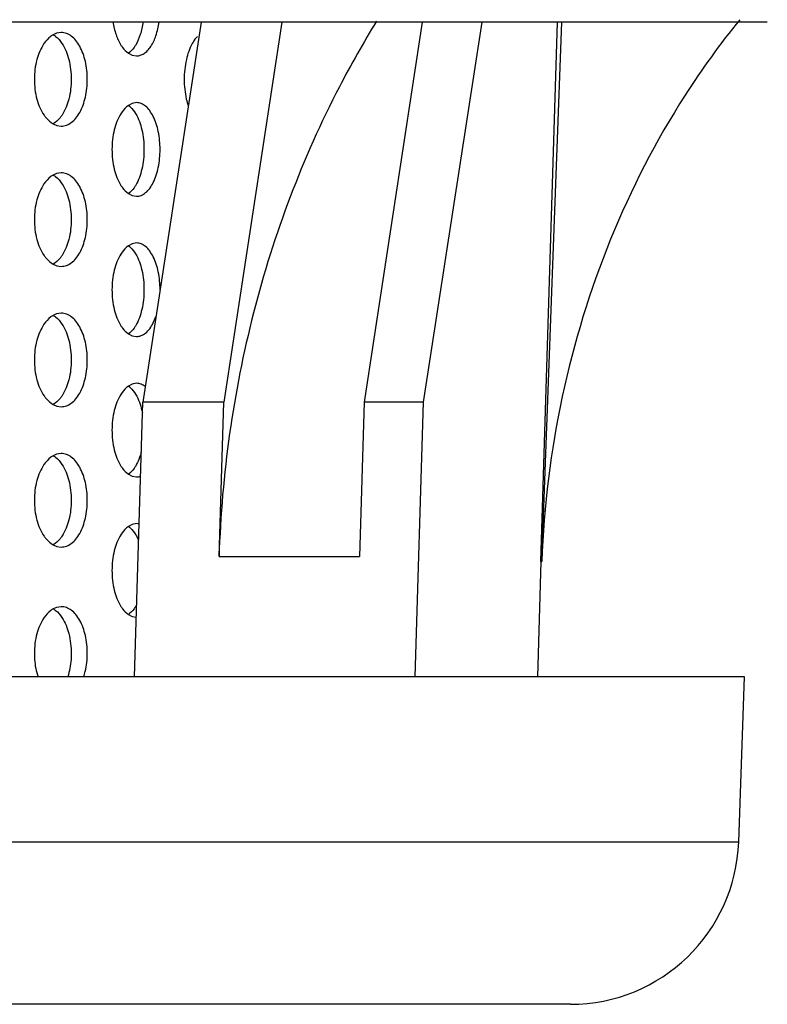
# Model space of a CAD drawing. Units: millimetres. Extents: x 550 to 12917, y -4004 to -140.
# Drawn here: x 7265 to 7273, y -1332 to -1322 of the extents above; entities that cross this region are included whole.
import ezdxf

# ---------------------------------------------------------------- set-up
doc = ezdxf.new("R2010")
doc.units = ezdxf.units.MM
doc.header["$LTSCALE"] = 0.25

msp = doc.modelspace()

# ---------------------------------------------------------------- linework, layer by layer
at = {"color": 7, "linetype": 'Continuous'}
for p, q in [((7273.141, -1321.757), (7249.397, -1321.757)), ((7267.088, -1321.757), (7266.463, -1325.822)), ((7267.951, -1321.757), (7267.329, -1325.822)), ((7269.451, -1321.757), (7268.829, -1325.822)), ((7270.088, -1321.757), (7269.463, -1325.822)), ((7270.721, -1327.524), (7270.896, -1321.757)), ((7270.729, -1327.524), (7270.945, -1321.757)), ((7266.373, -1328.757), (7266.463, -1325.822)), ((7267.329, -1325.822), (7266.463, -1325.822)), ((7267.279, -1327.471), (7267.329, -1325.822)), ((7268.829, -1325.822), (7268.779, -1327.471)), ((7269.463, -1325.822), (7268.829, -1325.822)), ((7269.463, -1325.822), (7269.373, -1328.757)), ((7267.279, -1327.471), (7268.779, -1327.471)), ((7270.721, -1327.524), (7270.683, -1328.757)), ((7270.721, -1327.524), (7270.729, -1327.524)), ((7272.897, -1328.757), (7249.274, -1328.757)), ((7272.835, -1330.52), (7272.897, -1328.757)), ((7219.714, -1330.52), (7272.835, -1330.52)), ((7271.036, -1332.257), (7221.513, -1332.257))]:
    msp.add_line(p, q, dxfattribs=at)
for p, q in [((7265.541, -1321.877), (7265.505, -1321.893)), ((7265.591, -1321.869), (7265.541, -1321.877)), ((7266.309, -1322.09), (7266.351, -1322.112)), ((7266.351, -1322.112), (7266.396, -1322.119)), ((7266.35, -1322.627), (7266.309, -1322.648)), ((7266.396, -1322.619), (7266.35, -1322.627)), ((7265.505, -1322.845), (7265.543, -1322.862)), ((7265.543, -1322.862), (7265.591, -1322.869)), ((7265.541, -1323.377), (7265.505, -1323.393)), ((7265.591, -1323.369), (7265.541, -1323.377)), ((7266.309, -1323.59), (7266.351, -1323.612)), ((7266.351, -1323.612), (7266.396, -1323.619)), ((7266.35, -1324.127), (7266.309, -1324.148)), ((7266.396, -1324.119), (7266.35, -1324.127)), ((7265.505, -1324.345), (7265.543, -1324.362)), ((7265.543, -1324.362), (7265.591, -1324.369)), ((7265.541, -1324.877), (7265.505, -1324.893)), ((7265.591, -1324.869), (7265.541, -1324.877)), ((7266.309, -1325.09), (7266.351, -1325.112)), ((7266.351, -1325.112), (7266.396, -1325.119)), ((7266.35, -1325.627), (7266.309, -1325.648)), ((7266.396, -1325.619), (7266.35, -1325.627)), ((7265.505, -1325.845), (7265.543, -1325.862)), ((7265.543, -1325.862), (7265.591, -1325.869)), ((7265.541, -1326.377), (7265.505, -1326.393)), ((7265.591, -1326.369), (7265.541, -1326.377)), ((7266.309, -1326.59), (7266.351, -1326.612)), ((7266.351, -1326.612), (7266.396, -1326.619)), ((7266.35, -1327.127), (7266.309, -1327.148)), ((7266.396, -1327.119), (7266.35, -1327.127)), ((7265.505, -1327.345), (7265.543, -1327.362)), ((7265.543, -1327.362), (7265.591, -1327.369)), ((7265.541, -1328.015), (7265.505, -1328.03)), ((7265.591, -1328.007), (7265.541, -1328.015)), ((7266.309, -1328.09), (7266.351, -1328.112)), ((7266.351, -1328.112), (7266.396, -1328.119))]:
    msp.add_line(p, q)
msp.add_arc((7271.036, -1330.457), 1.8, 270, 358, dxfattribs=at)
for points, start_tangent, end_tangent in [([(7266.145, -1321.757), (7266.177, -1321.892), (7266.229, -1322.003)], (0.150296, -0.988641), (0.53141, -0.847114)), ([(7266.467, -1321.757), (7266.436, -1321.891), (7266.388, -1322.001)], (-0.14091, -0.990022), (-0.510585, -0.859827)), ([(7266.396, -1322.119), (7266.437, -1322.113), (7266.477, -1322.093), (7266.514, -1322.062), (7266.549, -1322.019), (7266.604, -1321.903), (7266.638, -1321.757)], (1, 0.000057), (0.140946, 0.990017)), ([(7265.505, -1321.893), (7265.479, -1321.91), (7265.407, -1321.988)], (-0.872742, -0.488182), (-0.563634, -0.826024)), ([(7265.505, -1321.893), (7265.531, -1321.91), (7265.599, -1321.986)], (0.868509, -0.495674), (0.552547, -0.833482)), ([(7265.87, -1322.369), (7265.849, -1322.178), (7265.789, -1322.016), (7265.747, -1321.953), (7265.699, -1321.907), (7265.646, -1321.879), (7265.591, -1321.869)], (0, 1), (-1, -0.000054)), ([(7267.048, -1321.911), (7267.033, -1321.927), (7266.991, -1321.988)], (-0.73045, -0.682966), (-0.486864, -0.873478)), ([(7265.407, -1321.988), (7265.331, -1322.159), (7265.304, -1322.369)], (-0.563634, -0.826024), (0, -1)), ([(7265.599, -1321.986), (7265.672, -1322.158), (7265.698, -1322.369)], (0.552547, -0.833482), (0, -1)), ([(7266.229, -1322.003), (7266.248, -1322.03), (7266.309, -1322.09)], (0.53141, -0.847114), (0.825087, -0.565006)), ([(7266.388, -1322.001), (7266.37, -1322.029), (7266.309, -1322.091)], (-0.510585, -0.859827), (-0.81999, -0.572378)), ([(7266.991, -1321.988), (7266.929, -1322.159), (7266.906, -1322.369)], (-0.486864, -0.873478), (0, -1)), ([(7265.304, -1322.369), (7265.331, -1322.581), (7265.408, -1322.753)], (0, -1), (0.567399, -0.823443)), ([(7265.591, -1322.869), (7265.646, -1322.86), (7265.699, -1322.831), (7265.747, -1322.785), (7265.789, -1322.723), (7265.849, -1322.561), (7265.87, -1322.369)], (1, 0.000062), (0, 1)), ([(7265.698, -1322.369), (7265.673, -1322.58), (7265.6, -1322.751)], (0, -1), (-0.548696, -0.836022)), ([(7266.309, -1322.648), (7266.288, -1322.665), (7266.228, -1322.737)], (-0.825814, -0.563942), (-0.527734, -0.84941)), ([(7266.309, -1322.648), (7266.33, -1322.665), (7266.387, -1322.736)], (0.819239, -0.573452), (0.51448, -0.857502)), ([(7266.648, -1323.119), (7266.629, -1322.928), (7266.575, -1322.766), (7266.537, -1322.704), (7266.493, -1322.657), (7266.446, -1322.629), (7266.396, -1322.619)], (0, 1), (-1, -0.000064)), ([(7265.408, -1322.753), (7265.43, -1322.782), (7265.505, -1322.845)], (0.567399, -0.823443), (0.872443, -0.488715)), ([(7265.6, -1322.751), (7265.579, -1322.781), (7265.505, -1322.846)], (-0.548696, -0.836022), (-0.868815, -0.495137)), ([(7266.228, -1322.737), (7266.159, -1322.909), (7266.134, -1323.119)], (-0.527734, -0.84941), (0, -1)), ([(7266.387, -1322.736), (7266.453, -1322.908), (7266.476, -1323.119)], (0.51448, -0.857502), (0, -1)), ([(7266.134, -1323.119), (7266.159, -1323.331), (7266.229, -1323.503)], (0, -1), (0.53141, -0.847114)), ([(7266.476, -1323.119), (7266.453, -1323.33), (7266.388, -1323.501)], (0, -1), (-0.510585, -0.859827)), ([(7266.396, -1323.619), (7266.446, -1323.61), (7266.493, -1323.581), (7266.537, -1323.535), (7266.575, -1323.473), (7266.629, -1323.311), (7266.648, -1323.119)], (1, 0.000057), (0, 1)), ([(7265.87, -1323.869), (7265.849, -1323.678), (7265.789, -1323.516), (7265.747, -1323.453), (7265.699, -1323.407), (7265.646, -1323.379), (7265.591, -1323.369)], (0, 1), (-1, -0.000054)), ([(7265.407, -1323.488), (7265.331, -1323.659), (7265.304, -1323.869)], (-0.563634, -0.826024), (0, -1)), ([(7265.505, -1323.393), (7265.479, -1323.41), (7265.407, -1323.488)], (-0.872742, -0.488182), (-0.563634, -0.826024)), ([(7265.505, -1323.393), (7265.531, -1323.41), (7265.599, -1323.486)], (0.868509, -0.495674), (0.552547, -0.833482)), ([(7265.599, -1323.486), (7265.672, -1323.658), (7265.698, -1323.869)], (0.552547, -0.833482), (0, -1)), ([(7266.229, -1323.503), (7266.248, -1323.53), (7266.309, -1323.59)], (0.53141, -0.847114), (0.825087, -0.565006)), ([(7266.388, -1323.501), (7266.37, -1323.529), (7266.309, -1323.591)], (-0.510585, -0.859827), (-0.81999, -0.572378)), ([(7265.304, -1323.869), (7265.331, -1324.081), (7265.408, -1324.253)], (0, -1), (0.567399, -0.823443)), ([(7265.591, -1324.369), (7265.646, -1324.36), (7265.699, -1324.331), (7265.747, -1324.285), (7265.789, -1324.223), (7265.849, -1324.061), (7265.87, -1323.869)], (1, 0.000062), (0, 1)), ([(7265.698, -1323.869), (7265.673, -1324.08), (7265.6, -1324.251)], (0, -1), (-0.548696, -0.836022)), ([(7266.648, -1324.619), (7266.629, -1324.428), (7266.575, -1324.266), (7266.537, -1324.204), (7266.493, -1324.157), (7266.446, -1324.129), (7266.396, -1324.119)], (0, 1), (-1, -0.000064)), ([(7266.309, -1324.148), (7266.288, -1324.165), (7266.228, -1324.237)], (-0.825814, -0.563942), (-0.527734, -0.84941)), ([(7266.309, -1324.148), (7266.33, -1324.165), (7266.387, -1324.236)], (0.819239, -0.573452), (0.51448, -0.857502)), ([(7265.408, -1324.253), (7265.43, -1324.282), (7265.505, -1324.345)], (0.567399, -0.823443), (0.872443, -0.488715)), ([(7265.6, -1324.251), (7265.579, -1324.281), (7265.505, -1324.346)], (-0.548696, -0.836022), (-0.868815, -0.495137)), ([(7266.228, -1324.237), (7266.159, -1324.409), (7266.134, -1324.619)], (-0.527734, -0.84941), (0, -1)), ([(7266.387, -1324.236), (7266.453, -1324.408), (7266.476, -1324.619)], (0.51448, -0.857502), (0, -1)), ([(7266.134, -1324.619), (7266.159, -1324.831), (7266.229, -1325.003)], (0, -1), (0.53141, -0.847114)), ([(7266.476, -1324.619), (7266.453, -1324.83), (7266.388, -1325.001)], (0, -1), (-0.510585, -0.859827)), ([(7265.505, -1324.893), (7265.479, -1324.91), (7265.407, -1324.988)], (-0.872742, -0.488182), (-0.563634, -0.826024)), ([(7265.505, -1324.893), (7265.531, -1324.91), (7265.599, -1324.986)], (0.868509, -0.495674), (0.552547, -0.833482)), ([(7265.87, -1325.369), (7265.849, -1325.178), (7265.789, -1325.016), (7265.747, -1324.953), (7265.699, -1324.907), (7265.646, -1324.879), (7265.591, -1324.869)], (0, 1), (-1, -0.000054)), ([(7265.407, -1324.988), (7265.331, -1325.159), (7265.304, -1325.369)], (-0.563634, -0.826024), (0, -1)), ([(7265.599, -1324.986), (7265.672, -1325.158), (7265.698, -1325.369)], (0.552547, -0.833482), (0, -1)), ([(7266.229, -1325.003), (7266.248, -1325.03), (7266.309, -1325.09)], (0.53141, -0.847114), (0.825087, -0.565006)), ([(7266.388, -1325.001), (7266.37, -1325.029), (7266.309, -1325.091)], (-0.510585, -0.859827), (-0.81999, -0.572378)), ([(7265.304, -1325.369), (7265.331, -1325.581), (7265.408, -1325.753)], (0, -1), (0.567399, -0.823443)), ([(7265.591, -1325.869), (7265.646, -1325.86), (7265.699, -1325.831), (7265.747, -1325.785), (7265.789, -1325.723), (7265.849, -1325.561), (7265.87, -1325.369)], (1, 0.000062), (0, 1)), ([(7265.698, -1325.369), (7265.673, -1325.58), (7265.6, -1325.751)], (0, -1), (-0.548696, -0.836022)), ([(7266.309, -1325.648), (7266.288, -1325.665), (7266.228, -1325.737)], (-0.825814, -0.563942), (-0.527734, -0.84941)), ([(7266.309, -1325.648), (7266.33, -1325.665), (7266.387, -1325.736)], (0.819239, -0.573452), (0.51448, -0.857502)), ([(7265.408, -1325.753), (7265.43, -1325.782), (7265.505, -1325.845)], (0.567399, -0.823443), (0.872443, -0.488715)), ([(7265.6, -1325.751), (7265.579, -1325.781), (7265.505, -1325.846)], (-0.548696, -0.836022), (-0.868815, -0.495137)), ([(7266.228, -1325.737), (7266.159, -1325.909), (7266.134, -1326.119)], (-0.527734, -0.84941), (0, -1)), ([(7266.134, -1326.119), (7266.159, -1326.331), (7266.229, -1326.503)], (0, -1), (0.53141, -0.847114)), ([(7265.505, -1326.393), (7265.479, -1326.41), (7265.407, -1326.488)], (-0.872742, -0.488182), (-0.563634, -0.826024)), ([(7265.505, -1326.393), (7265.531, -1326.41), (7265.599, -1326.486)], (0.868509, -0.495674), (0.552547, -0.833482)), ([(7265.87, -1326.869), (7265.849, -1326.678), (7265.789, -1326.516), (7265.747, -1326.453), (7265.699, -1326.407), (7265.646, -1326.379), (7265.591, -1326.369)], (0, 1), (-1, -0.000054)), ([(7265.407, -1326.488), (7265.331, -1326.659), (7265.304, -1326.869)], (-0.563634, -0.826024), (0, -1)), ([(7265.599, -1326.486), (7265.672, -1326.658), (7265.698, -1326.869)], (0.552547, -0.833482), (0, -1)), ([(7266.229, -1326.503), (7266.248, -1326.53), (7266.309, -1326.59)], (0.53141, -0.847114), (0.825087, -0.565006)), ([(7266.388, -1326.501), (7266.37, -1326.529), (7266.309, -1326.591)], (-0.510585, -0.859827), (-0.81999, -0.572378)), ([(7265.304, -1326.869), (7265.331, -1327.081), (7265.408, -1327.253)], (0, -1), (0.567399, -0.823443)), ([(7265.591, -1327.369), (7265.646, -1327.36), (7265.699, -1327.331), (7265.747, -1327.285), (7265.789, -1327.223), (7265.849, -1327.061), (7265.87, -1326.869)], (1, 0.000062), (0, 1)), ([(7265.698, -1326.869), (7265.673, -1327.08), (7265.6, -1327.251)], (0, -1), (-0.548696, -0.836022)), ([(7266.309, -1327.148), (7266.288, -1327.165), (7266.228, -1327.237)], (-0.825814, -0.563942), (-0.527734, -0.84941)), ([(7266.309, -1327.148), (7266.33, -1327.165), (7266.387, -1327.236)], (0.819239, -0.573452), (0.51448, -0.857502)), ([(7265.408, -1327.253), (7265.43, -1327.282), (7265.505, -1327.345)], (0.567399, -0.823443), (0.872443, -0.488715)), ([(7265.6, -1327.251), (7265.579, -1327.281), (7265.505, -1327.346)], (-0.548696, -0.836022), (-0.868815, -0.495137)), ([(7266.228, -1327.237), (7266.159, -1327.409), (7266.134, -1327.619)], (-0.527734, -0.84941), (0, -1)), ([(7266.134, -1327.619), (7266.159, -1327.831), (7266.229, -1328.003)], (0, -1), (0.53141, -0.847114)), ([(7265.87, -1328.507), (7265.849, -1328.315), (7265.789, -1328.153), (7265.747, -1328.091), (7265.699, -1328.045), (7265.646, -1328.016), (7265.591, -1328.007)], (0, 1), (-1, -0.000054)), ([(7266.229, -1328.003), (7266.248, -1328.03), (7266.309, -1328.09)], (0.53141, -0.847114), (0.825087, -0.565006)), ([(7266.388, -1328.001), (7266.37, -1328.029), (7266.309, -1328.091)], (-0.510585, -0.859827), (-0.81999, -0.572378)), ([(7265.407, -1328.125), (7265.331, -1328.296), (7265.304, -1328.507)], (-0.563634, -0.826024), (0, -1)), ([(7265.505, -1328.03), (7265.479, -1328.048), (7265.407, -1328.125)], (-0.872742, -0.488182), (-0.563634, -0.826024)), ([(7265.505, -1328.031), (7265.531, -1328.047), (7265.599, -1328.123)], (0.868509, -0.495674), (0.552547, -0.833482)), ([(7265.599, -1328.123), (7265.672, -1328.295), (7265.698, -1328.507)], (0.552547, -0.833482), (0, -1)), ([(7265.304, -1328.507), (7265.306, -1328.572), (7265.343, -1328.757)], (0, -1), (0.31848, -0.94793)), ([(7265.698, -1328.507), (7265.696, -1328.572), (7265.661, -1328.757)], (0, -1), (-0.303477, -0.952839))]:
    msp.add_spline(points, degree=3, dxfattribs=dict(start_tangent=start_tangent, end_tangent=end_tangent))
for points, start_tangent, end_tangent in [([(7268.963, -1321.748), (7268.565, -1322.45), (7268.04, -1323.625), (7267.647, -1324.867), (7267.392, -1326.156), (7267.279, -1327.471)], (-0.525453, -0.850823), (-0.030282, -0.999541)), ([(7272.846, -1321.732), (7272.262, -1322.54), (7271.465, -1324.079), (7270.949, -1325.76), (7270.729, -1327.524)], (-0.630107, -0.776508), (-0.037416, -0.9993))]:
    msp.add_spline(points, degree=3, dxfattribs=dict(at, start_tangent=start_tangent, end_tangent=end_tangent))
for points, knots in [([(7266.906, -1322.369), (7266.906, -1322.44), (7266.916, -1322.537), (7266.941, -1322.631), (7266.949, -1322.656)], [0, 0, 0, 0, 0.2127682, 0.2901647, 0.2901647, 0.2901647, 0.2901647]), ([(7266.396, -1325.119), (7266.413, -1325.119), (7266.448, -1325.112), (7266.497, -1325.082), (7266.541, -1325.034), (7266.577, -1324.973), (7266.595, -1324.928), (7266.604, -1324.905)], [0, 0, 0, 0, 0.0508429, 0.1063831, 0.1699645, 0.2428851, 0.3165456, 0.3165456, 0.3165456, 0.3165456]), ([(7266.488, -1325.654), (7266.475, -1325.643), (7266.446, -1325.626), (7266.413, -1325.619), (7266.396, -1325.619)], [0.5058745, 0.5058745, 0.5058745, 0.5058745, 0.555292, 0.6061344, 0.6061344, 0.6061344, 0.6061344]), ([(7266.387, -1325.736), (7266.419, -1325.788), (7266.442, -1325.857), (7266.457, -1325.927), (7266.459, -1325.936)], [0, 0, 0, 0, 0.1840252, 0.213021, 0.213021, 0.213021, 0.213021]), ([(7265.833, -1328.757), (7265.839, -1328.738), (7265.861, -1328.656), (7265.87, -1328.571), (7265.87, -1328.507)], [0, 0, 0, 0, 0.0608191, 0.253454, 0.253454, 0.253454, 0.253454])]:
    msp.add_open_spline(points, degree=3, knots=knots)
for points in [[(7266.446, -1326.358), (7266.433, -1326.408), (7266.414, -1326.457), (7266.388, -1326.501)], [(7266.396, -1326.619), (7266.41, -1326.619), (7266.425, -1326.617), (7266.439, -1326.612)], [(7266.423, -1327.122), (7266.414, -1327.12), (7266.405, -1327.119), (7266.396, -1327.119)], [(7266.387, -1327.236), (7266.399, -1327.255), (7266.409, -1327.276), (7266.418, -1327.297)], [(7266.397, -1327.986), (7266.394, -1327.991), (7266.391, -1327.996), (7266.388, -1328.001)]]:
    msp.add_open_spline(points, degree=3)

doc.saveas('drawing.dxf')
